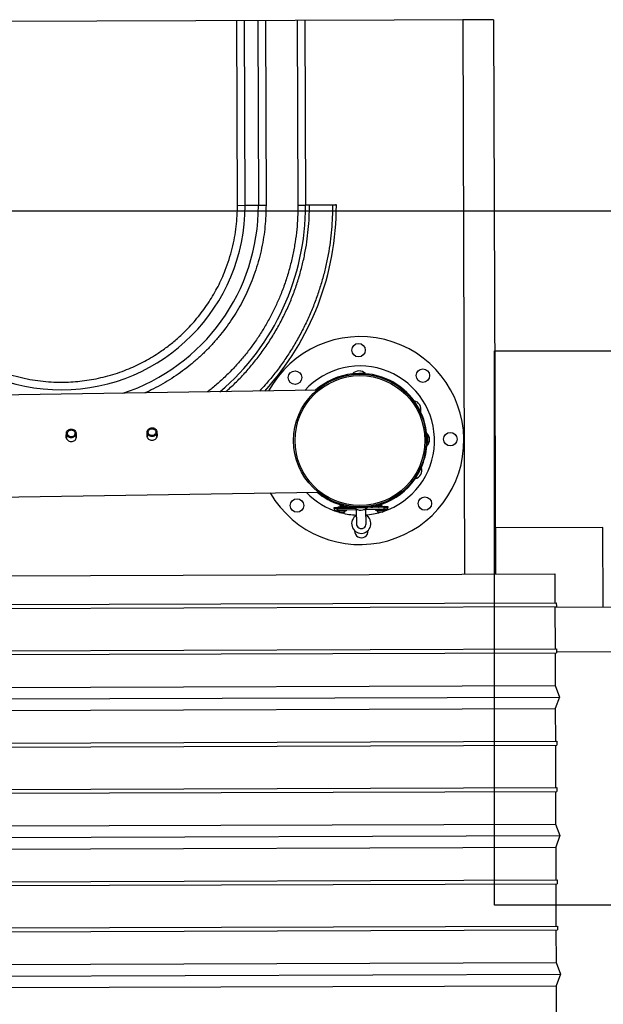
# Model space of a CAD drawing. Units: inches. Extents: x 88 to 706, y 49 to 842.
# Drawn here: x 575 to 613, y 528 to 592 of the extents above; entities that cross this region are included whole.
import ezdxf

# ---------------------------------------------------------------- set-up
doc = ezdxf.new("R2010")
doc.units = ezdxf.units.IN
doc.header["$MEASUREMENT"] = 0
doc.layers.add('INTERACTIVE WET ZONES', color=130, linetype='Continuous')

# ---------------------------------------------------------------- blocks, each defined once
blk = doc.blocks.new('WATERFALL100')
at = {"color": 7, "linetype": 'Continuous', "lineweight": 25}
for p, q in [((659.605, 577.186), (571.606, 576.892)), ((642.968, 565.13), (642.928, 577.13)), ((643.462, 565.132), (643.421, 577.132)), ((644.289, 577.135), (644.329, 565.135)), ((644.783, 577.136), (644.823, 565.137)), ((646.855, 577.143), (646.895, 565.143)), ((647.355, 577.145), (647.395, 565.145)), ((659.605, 577.186), (657.605, 577.179)), ((657.605, 577.179), (657.725, 541.179)), ((659.605, 577.186), (659.725, 541.186)), ((642.968, 565.13), (643.462, 565.132)), ((643.462, 565.132), (644.329, 565.135)), ((644.329, 565.135), (644.823, 565.137)), ((646.895, 565.143), (647.395, 565.145)), ((649.145, 565.151), (647.645, 565.146)), ((650.86, 554.201), (650.444, 554.194)), ((650.86, 554.165), (650.459, 554.159)), ((650.665, 554.158), (650.665, 554.162)), ((651.276, 554.207), (650.86, 554.201)), ((651.261, 554.171), (650.86, 554.165)), ((651.055, 554.164), (651.055, 554.168)), ((651.06, 554.164), (651.06, 554.168)), ((651.266, 554.172), (651.261, 554.171)), ((651.281, 554.207), (651.276, 554.207)), ((648.114, 553.122), (614.88, 552.602)), ((654.631, 552.063), (654.425, 552.408)), ((654.661, 552.082), (654.448, 552.438)), ((654.527, 552.229), (654.531, 552.231)), ((654.837, 551.719), (654.631, 552.063)), ((654.875, 551.725), (654.661, 552.082)), ((654.727, 551.894), (654.731, 551.896)), ((631.857, 550.212), (631.838, 550.212)), ((631.856, 550.315), (631.861, 549.984)), ((632.486, 549.994), (632.481, 550.325)), ((632.498, 550.222), (632.482, 550.222)), ((637.107, 550.294), (637.087, 550.294)), ((637.105, 550.397), (637.11, 550.066)), ((637.735, 550.076), (637.73, 550.407)), ((637.747, 550.304), (637.732, 550.304)), ((655.232, 550.116), (655.237, 550.116)), ((655.236, 550.171), (655.234, 550.322)), ((655.272, 550.171), (655.236, 550.171)), ((655.241, 549.85), (655.236, 550.171)), ((655.238, 550.046), (655.236, 550.046)), ((655.238, 550.016), (655.237, 550.016)), ((655.271, 550.171), (655.269, 550.337)), ((655.277, 549.851), (655.272, 550.171)), ((655.292, 550.14), (655.272, 550.14)), ((655.292, 550.14), (655.294, 550.03)), ((655.294, 550.03), (655.299, 549.703)), ((655.406, 550.048), (655.407, 549.985)), ((655.407, 549.985), (655.41, 549.798)), ((655.238, 549.726), (655.243, 549.726)), ((655.24, 549.826), (655.241, 549.826)), ((655.244, 549.671), (655.241, 549.85)), ((655.244, 549.671), (655.28, 549.671)), ((655.246, 549.52), (655.244, 549.671)), ((655.28, 549.671), (655.277, 549.851)), ((655.279, 549.703), (655.299, 549.703)), ((655.282, 549.505), (655.279, 549.671)), ((654.693, 547.751), (654.889, 548.102)), ((654.724, 547.734), (654.927, 548.097)), ((654.498, 547.401), (654.693, 547.751)), ((654.522, 547.371), (654.724, 547.734)), ((654.595, 547.583), (654.599, 547.581)), ((654.785, 547.924), (654.788, 547.922)), ((614.984, 545.978), (648.218, 546.498)), ((649.246, 545.514), (649.495, 545.518)), ((649.247, 545.451), (649.246, 545.514)), ((649.247, 545.451), (649.496, 545.455)), ((650.589, 545.535), (649.495, 545.518)), ((649.495, 545.518), (649.496, 545.455)), ((649.496, 545.455), (650.604, 545.473)), ((649.498, 545.33), (649.496, 545.455)), ((649.617, 545.742), (649.617, 545.735)), ((649.618, 545.693), (649.618, 545.687)), ((649.619, 545.644), (649.619, 545.638)), ((649.619, 545.595), (649.619, 545.589)), ((649.62, 545.546), (649.62, 545.54)), ((649.868, 545.666), (649.868, 545.672)), ((649.869, 545.617), (649.869, 545.623)), ((649.87, 545.569), (649.87, 545.575)), ((649.87, 545.524), (649.87, 545.526)), ((650.575, 545.499), (650.58, 545.499)), ((650.58, 545.499), (650.996, 545.506)), ((650.589, 545.535), (650.594, 545.535)), ((650.594, 545.535), (650.995, 545.541)), ((650.683, 545.548), (650.683, 545.536)), ((650.795, 545.543), (650.795, 545.538)), ((650.8, 545.543), (650.8, 545.538)), ((650.995, 545.541), (651.396, 545.548)), ((650.996, 545.506), (651.412, 545.512)), ((651.19, 545.549), (651.19, 545.544)), ((651.308, 545.546), (651.308, 545.557)), ((651.383, 545.485), (652.496, 545.502)), ((652.495, 545.565), (651.396, 545.548)), ((652.118, 545.69), (652.118, 545.683)), ((652.119, 545.641), (652.119, 545.635)), ((652.12, 545.592), (652.12, 545.586)), ((652.141, 545.719), (652.15, 545.713)), ((652.153, 545.563), (652.146, 545.559)), ((652.366, 545.563), (652.37, 545.565)), ((652.367, 545.761), (652.367, 545.767)), ((652.368, 545.712), (652.368, 545.718)), ((652.369, 545.663), (652.368, 545.669)), ((652.369, 545.614), (652.369, 545.62)), ((652.37, 545.565), (652.37, 545.572)), ((652.391, 545.796), (652.391, 545.797)), ((652.495, 545.565), (652.745, 545.569)), ((652.496, 545.502), (652.495, 545.565)), ((652.496, 545.502), (652.746, 545.506)), ((652.498, 545.377), (652.496, 545.502)), ((652.745, 545.569), (652.746, 545.506)), ((649.498, 545.33), (649.373, 545.328)), ((649.436, 545.329), (649.437, 545.286)), ((650.062, 545.296), (649.437, 545.286)), ((650.839, 545.351), (649.498, 545.33)), ((649.531, 545.288), (649.531, 545.268)), ((649.968, 545.275), (649.531, 545.268)), ((649.876, 545.161), (649.626, 545.157)), ((649.645, 545.333), (649.656, 545.326)), ((649.855, 545.293), (649.841, 545.301)), ((649.873, 545.332), (649.865, 545.336)), ((649.968, 545.275), (649.968, 545.295)), ((650.062, 545.296), (650.061, 545.339)), ((650.686, 545.349), (650.7, 544.448)), ((652.498, 545.377), (651.152, 545.356)), ((651.325, 544.457), (651.311, 545.359)), ((651.936, 545.368), (651.936, 545.325)), ((651.936, 545.325), (652.488, 545.334)), ((652.03, 545.327), (652.031, 545.307)), ((652.372, 545.312), (652.031, 545.307)), ((652.321, 545.199), (652.126, 545.196)), ((652.376, 545.2), (652.321, 545.199)), ((652.468, 545.314), (652.372, 545.312)), ((652.468, 545.314), (652.467, 545.334)), ((652.488, 545.334), (652.561, 545.335)), ((652.623, 545.379), (652.498, 545.377)), ((652.561, 545.335), (652.561, 545.378)), ((666.715, 544.21), (659.715, 544.186)), ((666.733, 539.022), (666.715, 544.21)), ((577.732, 540.912), (663.585, 541.199)), ((663.585, 541.199), (663.591, 539.324)), ((577.832, 539.037), (663.685, 539.324)), ((577.833, 538.787), (663.686, 539.074)), ((697.92, 539.126), (663.592, 539.012)), ((663.592, 539.074), (663.601, 536.324)), ((663.685, 539.324), (663.686, 539.074)), ((577.842, 536.037), (663.695, 536.324)), ((577.843, 535.787), (663.696, 536.074)), ((663.602, 536.074), (663.609, 533.949)), ((663.695, 536.324), (663.696, 536.074)), ((663.696, 536.137), (697.93, 536.251)), ((577.756, 533.662), (663.609, 533.949)), ((663.609, 533.949), (663.893, 533.2)), ((578.04, 532.913), (663.893, 533.2)), ((663.893, 533.2), (663.614, 532.449)), ((577.761, 532.162), (663.614, 532.449)), ((663.614, 532.449), (663.621, 530.324)), ((577.862, 530.038), (663.715, 530.324)), ((663.715, 530.324), (663.716, 530.074)), ((577.863, 529.788), (663.716, 530.074)), ((663.622, 530.074), (663.631, 527.324)), ((577.872, 527.038), (663.725, 527.324)), ((577.873, 526.788), (663.726, 527.074)), ((663.632, 527.074), (663.639, 524.949)), ((663.725, 527.324), (663.726, 527.074)), ((577.786, 524.662), (663.639, 524.949)), ((663.639, 524.949), (663.923, 524.2)), ((578.07, 523.913), (663.923, 524.2)), ((663.923, 524.2), (663.644, 523.449)), ((577.791, 523.162), (663.644, 523.449)), ((663.644, 523.449), (663.651, 521.324)), ((577.892, 521.038), (663.745, 521.325)), ((663.745, 521.325), (663.746, 521.075)), ((577.893, 520.788), (663.746, 521.075)), ((663.652, 521.074), (663.662, 518.324)), ((577.902, 518.038), (663.755, 518.325)), ((577.903, 517.788), (663.756, 518.075)), ((663.662, 518.074), (663.669, 515.949)), ((663.755, 518.325), (663.756, 518.075)), ((577.816, 515.662), (663.669, 515.949)), ((663.669, 515.949), (663.953, 515.2)), ((578.1, 514.913), (663.953, 515.2)), ((663.953, 515.2), (663.674, 514.449)), ((577.821, 514.162), (663.674, 514.449)), ((663.674, 514.449), (663.682, 512.324))]:
    blk.add_line(p, q, dxfattribs=at)
at = {"color": 7, "linetype": 'Continuous', "lineweight": 25, "flags": 128}
for points in [[(631.907, 550.163), (631.876, 550.218), (631.859, 550.277), (631.856, 550.338), (631.868, 550.398), (631.894, 550.455), (631.933, 550.505), (631.983, 550.547), (632.041, 550.578), (632.105, 550.597), (632.172, 550.603), (632.24, 550.596), (632.303, 550.576), (632.361, 550.543), (632.409, 550.501), (632.446, 550.45), (632.47, 550.393), (632.48, 550.332), (632.476, 550.271), (632.457, 550.212), (632.424, 550.158), (632.38, 550.112), (632.326, 550.076), (632.264, 550.05), (632.198, 550.038), (632.13, 550.039), (632.064, 550.052), (632.003, 550.079), (631.95, 550.116), (631.907, 550.163)], [(637.429, 550.119), (637.361, 550.123), (637.296, 550.141), (637.237, 550.17), (637.187, 550.21), (637.147, 550.26), (637.12, 550.316), (637.106, 550.376), (637.108, 550.437), (637.123, 550.497), (637.153, 550.552), (637.195, 550.6), (637.247, 550.639), (637.307, 550.667), (637.373, 550.682), (637.44, 550.684), (637.507, 550.674), (637.569, 550.65), (637.624, 550.615), (637.67, 550.57), (637.704, 550.517), (637.724, 550.458), (637.73, 550.397), (637.721, 550.337), (637.699, 550.279), (637.663, 550.227), (637.615, 550.183), (637.559, 550.15), (637.495, 550.128), (637.429, 550.119)], [(637.426, 550.179), (637.367, 550.183), (637.311, 550.2), (637.261, 550.229), (637.22, 550.268), (637.19, 550.315), (637.174, 550.367), (637.172, 550.42), (637.184, 550.473), (637.21, 550.522), (637.248, 550.563), (637.295, 550.596), (637.35, 550.617), (637.409, 550.625), (637.468, 550.621), (637.524, 550.604), (637.574, 550.575), (637.615, 550.536), (637.645, 550.489), (637.661, 550.437), (637.663, 550.383), (637.651, 550.331), (637.625, 550.282), (637.587, 550.24), (637.54, 550.208), (637.485, 550.187), (637.426, 550.179)], [(631.962, 550.196), (631.936, 550.244), (631.923, 550.297), (631.924, 550.351), (631.94, 550.403), (631.968, 550.45), (632.009, 550.49), (632.058, 550.519), (632.115, 550.538), (632.174, 550.543), (632.232, 550.536), (632.288, 550.516), (632.336, 550.484), (632.374, 550.443), (632.401, 550.395), (632.414, 550.342), (632.412, 550.289), (632.397, 550.237), (632.368, 550.189), (632.328, 550.15), (632.278, 550.12), (632.222, 550.102), (632.163, 550.096), (632.104, 550.104), (632.049, 550.124), (632.001, 550.155), (631.962, 550.196)]]:
    blk.add_lwpolyline(points, dxfattribs=at)
at = {"color": 7, "linetype": 'Continuous', "lineweight": 25}
for centre, radius in [((650.836, 555.727), 0.438), ((655.017, 554.072), 0.437), ((646.709, 553.942), 0.437), ((650.928, 549.853), 4.312), ((650.928, 549.853), 4.219), ((656.802, 549.945), 0.437), ((646.839, 545.634), 0.438), ((655.147, 545.764), 0.437)]:
    blk.add_circle(centre, radius, dxfattribs=at)
for centre, radius, start, end in [((631.52, 565.092), 11.941, 180.19148, 0.19148), ((631.52, 565.092), 12.809, 288.2125, 0.19148), ((631.52, 565.092), 15.875, 310.5176, 0.19148), ((631.52, 565.092), 17.875, 317.73221, 0.19148), ((650.928, 549.853), 6.75, 210.28607, 151.50751), ((650.928, 549.853), 4.844, 288.05782, 137.74991), ((650.928, 549.853), 4.36, 96.37333, 131.45483), ((650.459, 554.18), 0.0208, 135.94981, 270.89679), ((650.866, 553.786), 0.588, 90.89679, 135.94981), ((650.866, 553.786), 0.588, 45.84377, 90.89679), ((650.871, 553.786), 0.588, 45.84377, 90.89679), ((651.261, 554.192), 0.0208, 270.89679, 45.84377), ((651.266, 554.192), 0.0208, 270.89679, 45.84377), ((650.928, 549.853), 4.36, 36.36991, 85.28539), ((654.443, 552.418), 0.0208, 75.94981, 210.89679), ((654.305, 551.868), 0.588, 345.84377, 75.94981), ((654.855, 551.73), 0.0208, 210.89679, 345.84377), ((650.928, 549.853), 4.36, 6.43635, 25.28173), ((655.254, 550.322), 0.0208, 45.94981, 180.89679), ((654.86, 549.915), 0.588, 315.84377, 45.94981), ((655.209, 549.92), 0.235, 33.00223, 69.1802), ((650.928, 549.853), 4.36, 336.37328, 355.34684), ((655.267, 549.52), 0.0208, 180.89679, 315.84377), ((655.209, 549.92), 0.235, 292.61338, 328.79134), ((654.362, 547.936), 0.588, 285.84377, 15.94981), ((654.907, 548.092), 0.0208, 15.94981, 150.89679), ((650.928, 549.853), 4.36, 288.93732, 325.28834), ((654.516, 547.391), 0.0208, 150.89679, 285.84377), ((650.928, 549.853), 4.844, 224.04367, 253.73516), ((650.928, 549.853), 4.36, 230.33875, 252.51151), ((649.371, 545.453), 0.125, 180.89679, 270.89679), ((650.928, 549.853), 4.36, 255.91627, 262.43161), ((650.589, 545.514), 0.0208, 90.89679, 225.84377), ((650.594, 545.514), 0.0208, 90.89679, 225.84377), ((650.984, 545.921), 0.588, 225.84377, 270.89679), ((650.989, 545.921), 0.588, 225.84377, 270.89679), ((650.989, 545.921), 0.588, 270.89679, 315.94981), ((651.397, 545.527), 0.0208, 315.94981, 90.89679), ((650.928, 549.853), 4.36, 279.36197, 286.14938), ((652.621, 545.504), 0.125, 270.89679, 0.89679), ((649.748, 545.358), 0.235, 202.61338, 238.79134), ((650.928, 549.853), 4.844, 255.72846, 267.19772), ((649.748, 545.358), 0.235, 303.00223, 339.1802), ((651.012, 544.452), 0.625, 120.89679, 60.89679), ((650.928, 549.853), 4.844, 274.59586, 286.06511), ((652.248, 545.398), 0.235, 202.61338, 238.79134), ((652.248, 545.398), 0.235, 303.00223, 339.1802), ((651.012, 544.452), 0.313, 180.89679, 0.89679), ((651.02, 543.979), 0.438, 177.52605, 4.26769)]:
    blk.add_arc(centre, radius, start, end, dxfattribs=at)
for points, knots in [([(620.073, 565.054), (620.077, 564.858), (620.084, 564.464), (620.134, 563.869), (620.214, 563.267), (620.329, 562.66), (620.478, 562.051), (620.664, 561.443), (620.877, 560.862), (621.113, 560.314), (621.367, 559.795), (621.648, 559.288), (621.992, 558.736), (622.407, 558.149), (622.906, 557.539), (623.402, 557.012), (623.88, 556.56), (624.331, 556.178), (624.8, 555.819), (625.284, 555.487), (625.783, 555.181), (626.292, 554.903), (626.812, 554.653), (627.394, 554.407), (628.043, 554.177), (628.756, 553.975), (629.467, 553.823), (630.172, 553.717), (630.868, 553.656), (631.526, 553.639), (632.149, 553.657), (632.744, 553.705), (633.345, 553.786), (633.952, 553.9), (634.562, 554.05), (635.17, 554.236), (635.75, 554.449), (636.299, 554.684), (636.817, 554.938), (637.324, 555.219), (637.876, 555.563), (638.463, 555.979), (639.073, 556.478), (639.6, 556.973), (640.052, 557.452), (640.435, 557.903), (640.793, 558.371), (641.126, 558.856), (641.432, 559.354), (641.709, 559.863), (641.96, 560.383), (642.205, 560.966), (642.435, 561.615), (642.637, 562.327), (642.79, 563.038), (642.895, 563.744), (642.958, 564.44), (642.964, 564.901), (642.968, 565.13)], [0, 0, 0, 0, 0.016365, 0.032872, 0.049786, 0.066958, 0.084375, 0.10213, 0.119992, 0.135946, 0.151901, 0.168107, 0.184314, 0.206148, 0.228048, 0.25, 0.266466, 0.282933, 0.299312, 0.315691, 0.331898, 0.348105, 0.364059, 0.380014, 0.40085, 0.421435, 0.441756, 0.46149, 0.480908, 0.5, 0.516365, 0.532872, 0.549786, 0.566958, 0.584375, 0.60213, 0.619992, 0.635946, 0.651901, 0.668107, 0.684314, 0.706148, 0.728048, 0.75, 0.766466, 0.782933, 0.799312, 0.815691, 0.831898, 0.848105, 0.864059, 0.880014, 0.90085, 0.921435, 0.941756, 0.96149, 0.980908, 1, 1, 1, 1]), ([(644.823, 565.137), (644.82, 564.909), (644.815, 564.451), (644.762, 563.759), (644.673, 563.059), (644.545, 562.353), (644.375, 561.644), (644.164, 560.935), (643.921, 560.259), (643.652, 559.62), (643.361, 559.016), (643.038, 558.424), (642.682, 557.845), (642.296, 557.282), (641.88, 556.737), (641.435, 556.214), (640.962, 555.713), (640.465, 555.237), (639.944, 554.789), (639.402, 554.368), (638.842, 553.979), (638.265, 553.619), (637.675, 553.294), (637.233, 553.071), (636.985, 552.966), (636.942, 552.947)], [0, 0, 0, 0, 0.04454, 0.089464, 0.135496, 0.182233, 0.229633, 0.277954, 0.326567, 0.369988, 0.41341, 0.457517, 0.501625, 0.546201, 0.590779, 0.635594, 0.68041, 0.725225, 0.770041, 0.814618, 0.859195, 0.903302, 0.94741, 0.990831, 1, 1, 1, 1]), ([(646.895, 565.143), (646.892, 564.88), (646.886, 564.351), (646.825, 563.551), (646.722, 562.743), (646.574, 561.927), (646.378, 561.107), (646.134, 560.288), (645.853, 559.506), (645.541, 558.768), (645.205, 558.069), (644.832, 557.386), (644.421, 556.716), (643.975, 556.066), (643.494, 555.436), (642.979, 554.831), (642.434, 554.251), (641.857, 553.703), (641.386, 553.289), (641.099, 553.07), (641.023, 553.011)], [0, 0, 0, 0, 0.056644, 0.113776, 0.172318, 0.231756, 0.292036, 0.353489, 0.415311, 0.470533, 0.525754, 0.581848, 0.637941, 0.694632, 0.751323, 0.808317, 0.865311, 0.922306, 0.979299, 1, 1, 1, 1]), ([(642.219, 553.03), (642.425, 553.217), (642.852, 553.605), (643.456, 554.238), (644.04, 554.916), (644.583, 555.624), (645.086, 556.359), (645.545, 557.118), (645.959, 557.895), (646.328, 558.689), (646.65, 559.493), (646.926, 560.305), (647.156, 561.12), (647.341, 561.936), (647.481, 562.749), (647.578, 563.555), (647.637, 564.354), (647.642, 564.883), (647.645, 565.146)], [0, 0, 0, 0, 0.06101, 0.126379, 0.19175, 0.257058, 0.322109, 0.386889, 0.451336, 0.515145, 0.578718, 0.641148, 0.703245, 0.764291, 0.824577, 0.884052, 0.942248, 1, 1, 1, 1]), ([(649.145, 565.151), (649.143, 564.886), (649.138, 564.354), (649.084, 563.552), (648.995, 562.744), (648.866, 561.93), (648.697, 561.114), (648.488, 560.298), (648.237, 559.485), (647.945, 558.679), (647.611, 557.881), (647.236, 557.097), (646.82, 556.328), (646.366, 555.578), (645.873, 554.85), (645.343, 554.147), (644.852, 553.55), (644.524, 553.2), (644.396, 553.064)], [0, 0, 0, 0, 0.059781, 0.119941, 0.181193, 0.243129, 0.305708, 0.36917, 0.432908, 0.497599, 0.562484, 0.627897, 0.693584, 0.759495, 0.825617, 0.891789, 0.957962, 1, 1, 1, 1]), ([(647.645, 565.146), (647.617, 565.146), (647.561, 565.146), (647.486, 565.145), (647.429, 565.145), (647.4, 565.145), (647.396, 565.145), (647.395, 565.145)], [0, 0, 0, 0, 0.2146939, 0.4293877, 0.6440816, 0.8587754, 1, 1, 1, 1]), ([(649.395, 565.152), (649.392, 565.152), (649.387, 565.152), (649.344, 565.152), (649.28, 565.151), (649.21, 565.151), (649.164, 565.151), (649.145, 565.151)], [0, 0, 0, 0, 0.2146939, 0.4293877, 0.6440816, 0.8587754, 1, 1, 1, 1]), ([(631.856, 550.275), (631.85, 550.264), (631.824, 550.221), (631.816, 550.128), (631.836, 550.013), (631.896, 549.91), (631.986, 549.832), (632.085, 549.792), (632.151, 549.788), (632.177, 549.787)], [0, 0, 0, 0, 0.053068, 0.220578, 0.387277, 0.553952, 0.721425, 0.889286, 1, 1, 1, 1]), ([(631.857, 550.252), (631.85, 550.241), (631.824, 550.198), (631.823, 550.146), (631.822, 550.106)], [0, 0, 0, 0, 0.240085, 1, 1, 1, 1]), ([(632.177, 549.787), (632.216, 549.792), (632.294, 549.8), (632.398, 549.862), (632.476, 549.952), (632.521, 550.063), (632.522, 550.179), (632.506, 550.26), (632.482, 550.291), (632.481, 550.293)], [0, 0, 0, 0, 0.165271, 0.33052, 0.49635, 0.662563, 0.828148, 0.993078, 1, 1, 1, 1]), ([(632.517, 550.117), (632.518, 550.13), (632.522, 550.181), (632.507, 550.236), (632.483, 550.268), (632.482, 550.269)], [0, 0, 0, 0, 0.243948, 0.968897, 1, 1, 1, 1]), ([(637.106, 550.357), (637.099, 550.347), (637.074, 550.303), (637.065, 550.21), (637.085, 550.095), (637.145, 549.992), (637.236, 549.915), (637.335, 549.874), (637.4, 549.871), (637.426, 549.869)], [0, 0, 0, 0, 0.053068, 0.220578, 0.387277, 0.553952, 0.721425, 0.889286, 1, 1, 1, 1]), ([(637.106, 550.334), (637.1, 550.323), (637.074, 550.28), (637.072, 550.228), (637.071, 550.188)], [0, 0, 0, 0, 0.240085, 1, 1, 1, 1]), ([(637.426, 549.869), (637.465, 549.874), (637.543, 549.883), (637.647, 549.944), (637.725, 550.034), (637.77, 550.145), (637.772, 550.261), (637.756, 550.342), (637.732, 550.374), (637.731, 550.375)], [0, 0, 0, 0, 0.165271, 0.33052, 0.49635, 0.662563, 0.828148, 0.993078, 1, 1, 1, 1]), ([(637.766, 550.199), (637.767, 550.212), (637.771, 550.263), (637.756, 550.318), (637.732, 550.35), (637.731, 550.351)], [0, 0, 0, 0, 0.243948, 0.968897, 1, 1, 1, 1]), ([(655.235, 550.044), (655.236, 550.045), (655.237, 550.045), (655.237, 550.04), (655.238, 550.037)], [0, 0, 0, 0, 0.489369, 1, 1, 1, 1]), ([(655.238, 549.856), (655.238, 549.853), (655.239, 549.846), (655.241, 549.837), (655.242, 549.83), (655.243, 549.829), (655.244, 549.829)], [0, 0, 0, 0, 0.1667485, 0.4927431, 0.8228907, 1, 1, 1, 1]), ([(649.755, 545.708), (649.753, 545.708), (649.735, 545.706), (649.698, 545.704), (649.654, 545.7), (649.627, 545.696), (649.614, 545.694), (649.618, 545.693), (649.618, 545.693)], [0, 0, 0, 0, 0.038773, 0.269773, 0.513055, 0.751849, 0.995066, 1, 1, 1, 1]), ([(649.865, 545.673), (649.866, 545.673), (649.87, 545.672), (649.865, 545.67), (649.848, 545.667), (649.801, 545.663), (649.749, 545.658), (649.699, 545.655), (649.655, 545.651), (649.628, 545.647), (649.615, 545.645), (649.619, 545.644), (649.619, 545.644)], [0, 0, 0, 0, 0.025471, 0.081312, 0.233714, 0.38479, 0.505867, 0.624616, 0.749679, 0.872435, 0.997464, 1, 1, 1, 1]), ([(649.619, 545.742), (649.618, 545.742), (649.616, 545.742), (649.617, 545.742), (649.617, 545.742)], [0, 0, 0, 0, 0.905194, 1, 1, 1, 1]), ([(649.866, 545.624), (649.867, 545.624), (649.871, 545.624), (649.866, 545.622), (649.849, 545.618), (649.802, 545.614), (649.749, 545.61), (649.7, 545.606), (649.656, 545.602), (649.628, 545.599), (649.615, 545.596), (649.619, 545.595), (649.62, 545.595)], [0, 0, 0, 0, 0.025476, 0.081316, 0.233718, 0.384793, 0.50587, 0.624618, 0.74968, 0.872435, 0.997464, 1, 1, 1, 1]), ([(649.867, 545.576), (649.868, 545.575), (649.871, 545.575), (649.867, 545.573), (649.85, 545.569), (649.803, 545.565), (649.75, 545.561), (649.701, 545.557), (649.657, 545.553), (649.629, 545.55), (649.616, 545.547), (649.62, 545.546), (649.62, 545.546)], [0, 0, 0, 0, 0.02548, 0.08132, 0.233721, 0.384796, 0.505872, 0.624619, 0.749681, 0.872436, 0.997464, 1, 1, 1, 1]), ([(649.618, 545.735), (649.623, 545.732), (649.634, 545.726), (649.645, 545.72), (649.65, 545.716)], [0, 0, 0, 0, 0.499642, 1, 1, 1, 1]), ([(649.65, 545.712), (649.645, 545.709), (649.634, 545.703), (649.623, 545.697), (649.618, 545.693)], [0, 0, 0, 0, 0.4988915, 1, 1, 1, 1]), ([(649.636, 545.74), (649.63, 545.739), (649.618, 545.737), (649.619, 545.736), (649.619, 545.735)], [0, 0, 0, 0, 0.537282, 1, 1, 1, 1]), ([(649.619, 545.686), (649.624, 545.683), (649.635, 545.677), (649.646, 545.671), (649.651, 545.668)], [0, 0, 0, 0, 0.4995693, 1, 1, 1, 1]), ([(649.651, 545.664), (649.645, 545.661), (649.635, 545.654), (649.624, 545.648), (649.619, 545.645)], [0, 0, 0, 0, 0.4988202, 1, 1, 1, 1]), ([(649.619, 545.637), (649.625, 545.634), (649.636, 545.628), (649.646, 545.622), (649.652, 545.619)], [0, 0, 0, 0, 0.499497, 1, 1, 1, 1]), ([(649.725, 545.699), (649.709, 545.698), (649.677, 545.696), (649.64, 545.692), (649.62, 545.689), (649.62, 545.687), (649.62, 545.687)], [0, 0, 0, 0, 0.275362, 0.550724, 0.826086, 1, 1, 1, 1]), ([(649.651, 545.615), (649.646, 545.612), (649.636, 545.605), (649.625, 545.599), (649.62, 545.596)], [0, 0, 0, 0, 0.498749, 1, 1, 1, 1]), ([(649.62, 545.588), (649.626, 545.585), (649.636, 545.579), (649.647, 545.573), (649.652, 545.57)], [0, 0, 0, 0, 0.499424, 1, 1, 1, 1]), ([(649.725, 545.651), (649.709, 545.649), (649.678, 545.647), (649.641, 545.643), (649.62, 545.64), (649.621, 545.639), (649.621, 545.638)], [0, 0, 0, 0, 0.275362, 0.550724, 0.826086, 1, 1, 1, 1]), ([(649.726, 545.602), (649.71, 545.601), (649.678, 545.598), (649.642, 545.594), (649.621, 545.591), (649.621, 545.59), (649.622, 545.589)], [0, 0, 0, 0, 0.275362, 0.550724, 0.826086, 1, 1, 1, 1]), ([(649.652, 545.566), (649.647, 545.563), (649.636, 545.557), (649.626, 545.55), (649.621, 545.547)], [0, 0, 0, 0, 0.4986774, 1, 1, 1, 1]), ([(649.621, 545.539), (649.626, 545.536), (649.637, 545.53), (649.648, 545.524), (649.653, 545.521)], [0, 0, 0, 0, 0.499351, 1, 1, 1, 1]), ([(649.727, 545.553), (649.711, 545.552), (649.679, 545.549), (649.643, 545.546), (649.622, 545.543), (649.622, 545.541), (649.622, 545.54)], [0, 0, 0, 0, 0.275362, 0.550724, 0.826086, 1, 1, 1, 1]), ([(649.685, 545.725), (649.683, 545.725), (649.67, 545.723), (649.656, 545.721), (649.646, 545.718), (649.651, 545.717), (649.652, 545.717)], [0, 0, 0, 0, 0.084644, 0.465792, 0.854043, 1, 1, 1, 1]), ([(649.821, 545.692), (649.814, 545.69), (649.796, 545.688), (649.755, 545.684), (649.712, 545.68), (649.677, 545.676), (649.656, 545.672), (649.647, 545.67), (649.652, 545.668), (649.653, 545.668)], [0, 0, 0, 0, 0.1470584, 0.3226444, 0.496189, 0.6462699, 0.7935651, 0.9436053, 1, 1, 1, 1]), ([(649.836, 545.646), (649.836, 545.646), (649.836, 545.645), (649.823, 545.643), (649.797, 545.639), (649.756, 545.635), (649.713, 545.631), (649.678, 545.627), (649.657, 545.623), (649.648, 545.621), (649.652, 545.619), (649.654, 545.619)], [0, 0, 0, 0, 0.002824, 0.131963, 0.26048, 0.412719, 0.563188, 0.693313, 0.821023, 0.951113, 1, 1, 1, 1]), ([(649.836, 545.597), (649.836, 545.597), (649.837, 545.596), (649.824, 545.594), (649.798, 545.59), (649.757, 545.586), (649.714, 545.582), (649.679, 545.578), (649.658, 545.575), (649.648, 545.572), (649.653, 545.571), (649.655, 545.57)], [0, 0, 0, 0, 0.002836, 0.131974, 0.260492, 0.41273, 0.563199, 0.693323, 0.821033, 0.951122, 1, 1, 1, 1]), ([(649.702, 545.721), (649.701, 545.721), (649.691, 545.72), (649.676, 545.718), (649.66, 545.716), (649.651, 545.714), (649.651, 545.713), (649.651, 545.712)], [0, 0, 0, 0, 0.047427, 0.332743, 0.611765, 0.896906, 1, 1, 1, 1]), ([(649.836, 545.69), (649.835, 545.689), (649.832, 545.687), (649.819, 545.685), (649.801, 545.682), (649.778, 545.68), (649.752, 545.677), (649.725, 545.675), (649.699, 545.672), (649.678, 545.669), (649.661, 545.667), (649.652, 545.665), (649.652, 545.664), (649.651, 545.664)], [0, 0, 0, 0, 0.094741, 0.191679, 0.287379, 0.38264, 0.479645, 0.574625, 0.670646, 0.767479, 0.862118, 0.9587, 1, 1, 1, 1]), ([(649.837, 545.55), (649.837, 545.549), (649.839, 545.548), (649.825, 545.545), (649.798, 545.542), (649.757, 545.537), (649.714, 545.533), (649.68, 545.529), (649.658, 545.526), (649.649, 545.523), (649.654, 545.522), (649.655, 545.521)], [0, 0, 0, 0, 0.046502, 0.169986, 0.292877, 0.43845, 0.582331, 0.706759, 0.828877, 0.953271, 1, 1, 1, 1]), ([(649.835, 545.642), (649.836, 545.642), (649.838, 545.641), (649.833, 545.639), (649.821, 545.636), (649.803, 545.634), (649.78, 545.631), (649.754, 545.629), (649.727, 545.626), (649.702, 545.623), (649.68, 545.621), (649.663, 545.618), (649.653, 545.616), (649.653, 545.615), (649.652, 545.615)], [0, 0, 0, 0, 0.060214, 0.148635, 0.239122, 0.328685, 0.417494, 0.5081, 0.596956, 0.686466, 0.77697, 0.865408, 0.955497, 1, 1, 1, 1]), ([(649.836, 545.594), (649.837, 545.593), (649.839, 545.592), (649.834, 545.59), (649.823, 545.588), (649.805, 545.585), (649.782, 545.583), (649.756, 545.58), (649.73, 545.577), (649.704, 545.575), (649.682, 545.572), (649.665, 545.57), (649.655, 545.568), (649.653, 545.567), (649.653, 545.566)], [0, 0, 0, 0, 0.054406, 0.142786, 0.233204, 0.322933, 0.411603, 0.502197, 0.591223, 0.680546, 0.771096, 0.859606, 0.949562, 1, 1, 1, 1]), ([(649.836, 545.545), (649.837, 545.544), (649.84, 545.543), (649.836, 545.542), (649.825, 545.539), (649.807, 545.537), (649.785, 545.534), (649.759, 545.531), (649.732, 545.529), (649.706, 545.526), (649.684, 545.524), (649.669, 545.522), (649.665, 545.521), (649.664, 545.52)], [0, 0, 0, 0, 0.054983, 0.155002, 0.257249, 0.358984, 0.459218, 0.56173, 0.662716, 0.763592, 0.866119, 0.966412, 1, 1, 1, 1]), ([(649.774, 545.703), (649.774, 545.703), (649.759, 545.702), (649.742, 545.701), (649.725, 545.699)], [0, 0, 0, 0, 0.0153804, 1, 1, 1, 1]), ([(649.866, 545.666), (649.867, 545.666), (649.869, 545.664), (649.853, 545.662), (649.82, 545.658), (649.775, 545.654), (649.742, 545.652), (649.725, 545.651)], [0, 0, 0, 0, 0.084337, 0.313253, 0.542168, 0.771084, 1, 1, 1, 1]), ([(649.867, 545.617), (649.867, 545.617), (649.87, 545.616), (649.853, 545.613), (649.821, 545.609), (649.775, 545.606), (649.743, 545.603), (649.726, 545.602)], [0, 0, 0, 0, 0.0843367, 0.3132525, 0.5421683, 0.7710842, 1, 1, 1, 1]), ([(649.868, 545.569), (649.868, 545.568), (649.87, 545.567), (649.854, 545.564), (649.822, 545.561), (649.776, 545.557), (649.743, 545.554), (649.727, 545.553)], [0, 0, 0, 0, 0.0843367, 0.3132525, 0.5421683, 0.7710842, 1, 1, 1, 1]), ([(649.836, 545.646), (649.841, 545.649), (649.852, 545.656), (649.862, 545.662), (649.867, 545.665)], [0, 0, 0, 0, 0.5005033, 1, 1, 1, 1]), ([(649.868, 545.624), (649.863, 545.627), (649.852, 545.633), (649.841, 545.639), (649.836, 545.642)], [0, 0, 0, 0, 0.501488, 1, 1, 1, 1]), ([(649.837, 545.597), (649.842, 545.601), (649.852, 545.607), (649.863, 545.613), (649.868, 545.617)], [0, 0, 0, 0, 0.500576, 1, 1, 1, 1]), ([(649.869, 545.576), (649.863, 545.579), (649.853, 545.585), (649.842, 545.591), (649.837, 545.594)], [0, 0, 0, 0, 0.5015686, 1, 1, 1, 1]), ([(649.837, 545.549), (649.843, 545.552), (649.853, 545.558), (649.864, 545.565), (649.869, 545.568)], [0, 0, 0, 0, 0.5006485, 1, 1, 1, 1]), ([(649.87, 545.527), (649.864, 545.53), (649.853, 545.536), (649.843, 545.542), (649.837, 545.545)], [0, 0, 0, 0, 0.501649, 1, 1, 1, 1]), ([(649.868, 545.527), (649.869, 545.527), (649.872, 545.526), (649.871, 545.525), (649.865, 545.524), (649.862, 545.523)], [0, 0, 0, 0, 0.19811, 0.632188, 1, 1, 1, 1]), ([(652.365, 545.718), (652.365, 545.717), (652.365, 545.715), (652.34, 545.712), (652.303, 545.709), (652.256, 545.705), (652.197, 545.7), (652.152, 545.696), (652.124, 545.693), (652.12, 545.691), (652.118, 545.69)], [0, 0, 0, 0, 0.099979, 0.252379, 0.310357, 0.468592, 0.62545, 0.751162, 0.874455, 1, 1, 1, 1]), ([(652.151, 545.71), (652.145, 545.706), (652.135, 545.7), (652.124, 545.694), (652.119, 545.69)], [0, 0, 0, 0, 0.498621, 1, 1, 1, 1]), ([(652.119, 545.683), (652.124, 545.68), (652.135, 545.674), (652.146, 545.668), (652.151, 545.665)], [0, 0, 0, 0, 0.4994908, 1, 1, 1, 1]), ([(652.365, 545.669), (652.365, 545.668), (652.366, 545.666), (652.341, 545.663), (652.304, 545.66), (652.257, 545.656), (652.198, 545.651), (652.153, 545.647), (652.124, 545.644), (652.121, 545.642), (652.119, 545.641)], [0, 0, 0, 0, 0.099979, 0.252379, 0.310357, 0.468592, 0.62545, 0.751162, 0.874455, 1, 1, 1, 1]), ([(652.14, 545.688), (652.131, 545.687), (652.119, 545.686), (652.12, 545.684), (652.121, 545.683)], [0, 0, 0, 0, 0.65845, 1, 1, 1, 1]), ([(652.151, 545.661), (652.146, 545.658), (652.136, 545.651), (652.125, 545.645), (652.12, 545.642)], [0, 0, 0, 0, 0.498542, 1, 1, 1, 1]), ([(652.14, 545.64), (652.132, 545.639), (652.119, 545.637), (652.121, 545.635), (652.121, 545.635)], [0, 0, 0, 0, 0.65845, 1, 1, 1, 1]), ([(652.12, 545.634), (652.125, 545.631), (652.136, 545.625), (652.147, 545.619), (652.152, 545.616)], [0, 0, 0, 0, 0.499416, 1, 1, 1, 1]), ([(652.366, 545.62), (652.366, 545.619), (652.366, 545.617), (652.342, 545.614), (652.305, 545.611), (652.257, 545.607), (652.198, 545.603), (652.154, 545.599), (652.125, 545.595), (652.122, 545.593), (652.12, 545.592)], [0, 0, 0, 0, 0.0999789, 0.2523795, 0.3103572, 0.4685924, 0.6254503, 0.7511619, 0.8744553, 1, 1, 1, 1]), ([(652.152, 545.612), (652.147, 545.609), (652.136, 545.602), (652.126, 545.596), (652.121, 545.593)], [0, 0, 0, 0, 0.498462, 1, 1, 1, 1]), ([(652.141, 545.591), (652.133, 545.59), (652.12, 545.588), (652.122, 545.586), (652.122, 545.586)], [0, 0, 0, 0, 0.6584502, 1, 1, 1, 1]), ([(652.121, 545.585), (652.126, 545.582), (652.137, 545.576), (652.147, 545.57), (652.153, 545.567)], [0, 0, 0, 0, 0.4993408, 1, 1, 1, 1]), ([(652.365, 545.712), (652.366, 545.711), (652.367, 545.71), (652.349, 545.707), (652.315, 545.703), (652.269, 545.7), (652.219, 545.696), (652.172, 545.692), (652.15, 545.69), (652.14, 545.688)], [0, 0, 0, 0, 0.074257, 0.228548, 0.382838, 0.537129, 0.691419, 0.84571, 1, 1, 1, 1]), ([(652.366, 545.662), (652.366, 545.662), (652.367, 545.661), (652.35, 545.658), (652.316, 545.655), (652.27, 545.651), (652.22, 545.647), (652.173, 545.643), (652.151, 545.641), (652.14, 545.64)], [0, 0, 0, 0, 0.039892, 0.19991, 0.359928, 0.519946, 0.679964, 0.839982, 1, 1, 1, 1]), ([(652.367, 545.613), (652.367, 545.613), (652.368, 545.612), (652.351, 545.609), (652.317, 545.606), (652.27, 545.602), (652.221, 545.598), (652.173, 545.594), (652.152, 545.592), (652.141, 545.591)], [0, 0, 0, 0, 0.039897, 0.199914, 0.359931, 0.519949, 0.679966, 0.839983, 1, 1, 1, 1]), ([(652.334, 545.741), (652.334, 545.74), (652.332, 545.739), (652.319, 545.737), (652.295, 545.733), (652.259, 545.73), (652.219, 545.726), (652.18, 545.722), (652.154, 545.718), (652.151, 545.715), (652.149, 545.714)], [0, 0, 0, 0, 0.063428, 0.156149, 0.288769, 0.421787, 0.554165, 0.710977, 0.865966, 1, 1, 1, 1]), ([(652.335, 545.692), (652.334, 545.692), (652.333, 545.69), (652.32, 545.688), (652.296, 545.685), (652.26, 545.681), (652.22, 545.677), (652.181, 545.673), (652.156, 545.669), (652.147, 545.666), (652.152, 545.665), (652.153, 545.665)], [0, 0, 0, 0, 0.060841, 0.149764, 0.276951, 0.404519, 0.531474, 0.681862, 0.830501, 0.959044, 1, 1, 1, 1]), ([(652.334, 545.737), (652.335, 545.736), (652.337, 545.735), (652.332, 545.733), (652.321, 545.731), (652.302, 545.728), (652.279, 545.726), (652.253, 545.723), (652.227, 545.72), (652.201, 545.718), (652.179, 545.715), (652.162, 545.713), (652.153, 545.711), (652.152, 545.71), (652.151, 545.71)], [0, 0, 0, 0, 0.0594294, 0.148846, 0.2401662, 0.3312235, 0.4207507, 0.5123549, 0.6027879, 0.6928074, 0.7844735, 0.8742269, 0.9649638, 1, 1, 1, 1]), ([(652.336, 545.643), (652.335, 545.643), (652.333, 545.642), (652.321, 545.639), (652.297, 545.636), (652.261, 545.632), (652.22, 545.628), (652.182, 545.624), (652.155, 545.62), (652.152, 545.618), (652.151, 545.617)], [0, 0, 0, 0, 0.06345, 0.156169, 0.288786, 0.421801, 0.554176, 0.710984, 0.865969, 1, 1, 1, 1]), ([(652.334, 545.688), (652.335, 545.688), (652.338, 545.686), (652.333, 545.685), (652.322, 545.682), (652.304, 545.68), (652.282, 545.677), (652.256, 545.674), (652.229, 545.672), (652.203, 545.669), (652.181, 545.667), (652.164, 545.664), (652.154, 545.662), (652.153, 545.661), (652.152, 545.661)], [0, 0, 0, 0, 0.053514, 0.142965, 0.234174, 0.325359, 0.41482, 0.506371, 0.596988, 0.686841, 0.778512, 0.868413, 0.958976, 1, 1, 1, 1]), ([(652.337, 545.595), (652.336, 545.594), (652.334, 545.593), (652.322, 545.59), (652.297, 545.587), (652.262, 545.583), (652.221, 545.579), (652.183, 545.575), (652.156, 545.571), (652.153, 545.569), (652.152, 545.568)], [0, 0, 0, 0, 0.063462, 0.15618, 0.288795, 0.421808, 0.554182, 0.710988, 0.865971, 1, 1, 1, 1]), ([(652.335, 545.639), (652.336, 545.639), (652.339, 545.638), (652.335, 545.636), (652.324, 545.634), (652.306, 545.631), (652.284, 545.629), (652.258, 545.626), (652.232, 545.623), (652.206, 545.621), (652.183, 545.618), (652.166, 545.616), (652.155, 545.614), (652.154, 545.612), (652.153, 545.612)], [0, 0, 0, 0, 0.04758, 0.137091, 0.228175, 0.319473, 0.408894, 0.500376, 0.591162, 0.680876, 0.772537, 0.862611, 0.952985, 1, 1, 1, 1]), ([(652.338, 545.589), (652.337, 545.589), (652.336, 545.587), (652.325, 545.585), (652.309, 545.582), (652.286, 545.58), (652.261, 545.577), (652.234, 545.575), (652.208, 545.572), (652.185, 545.569), (652.167, 545.567), (652.156, 545.565), (652.154, 545.564), (652.154, 545.563)], [0, 0, 0, 0, 0.09349, 0.188383, 0.28375, 0.377041, 0.472409, 0.5673, 0.660791, 0.756407, 0.8506, 0.944689, 1, 1, 1, 1]), ([(652.365, 545.76), (652.365, 545.76), (652.366, 545.758), (652.348, 545.756), (652.314, 545.752), (652.269, 545.748), (652.233, 545.746), (652.218, 545.744), (652.217, 545.744)], [0, 0, 0, 0, 0.058164, 0.291538, 0.524912, 0.758286, 0.99166, 1, 1, 1, 1]), ([(652.364, 545.767), (652.364, 545.766), (652.364, 545.764), (652.339, 545.761), (652.303, 545.757), (652.27, 545.755), (652.245, 545.753), (652.241, 545.752)], [0, 0, 0, 0, 0.198567, 0.501248, 0.616397, 0.930666, 1, 1, 1, 1]), ([(652.367, 545.571), (652.367, 545.571), (652.367, 545.569), (652.342, 545.566), (652.317, 545.563), (652.304, 545.562), (652.297, 545.562)], [0, 0, 0, 0, 0.278118, 0.70206, 0.86334, 1, 1, 1, 1]), ([(652.333, 545.786), (652.334, 545.785), (652.336, 545.784), (652.333, 545.782), (652.328, 545.781), (652.328, 545.781)], [0, 0, 0, 0, 0.379367, 0.898589, 1, 1, 1, 1]), ([(652.366, 545.768), (652.361, 545.771), (652.35, 545.777), (652.339, 545.783), (652.334, 545.786)], [0, 0, 0, 0, 0.5013, 1, 1, 1, 1]), ([(652.335, 545.741), (652.34, 545.744), (652.351, 545.75), (652.361, 545.757), (652.367, 545.76)], [0, 0, 0, 0, 0.500475, 1, 1, 1, 1]), ([(652.367, 545.719), (652.361, 545.722), (652.351, 545.728), (652.34, 545.734), (652.335, 545.737)], [0, 0, 0, 0, 0.501379, 1, 1, 1, 1]), ([(652.368, 545.67), (652.362, 545.673), (652.351, 545.679), (652.341, 545.685), (652.335, 545.688)], [0, 0, 0, 0, 0.501458, 1, 1, 1, 1]), ([(652.336, 545.692), (652.341, 545.695), (652.352, 545.702), (652.362, 545.708), (652.367, 545.711)], [0, 0, 0, 0, 0.500539, 1, 1, 1, 1]), ([(652.368, 545.621), (652.363, 545.624), (652.352, 545.63), (652.341, 545.636), (652.336, 545.639)], [0, 0, 0, 0, 0.5015374, 1, 1, 1, 1]), ([(652.337, 545.643), (652.342, 545.646), (652.352, 545.653), (652.363, 545.659), (652.368, 545.662)], [0, 0, 0, 0, 0.500603, 1, 1, 1, 1]), ([(652.337, 545.594), (652.343, 545.598), (652.353, 545.604), (652.364, 545.61), (652.369, 545.613)], [0, 0, 0, 0, 0.500667, 1, 1, 1, 1]), ([(652.369, 545.572), (652.364, 545.575), (652.353, 545.581), (652.342, 545.588), (652.337, 545.591)], [0, 0, 0, 0, 0.501617, 1, 1, 1, 1]), ([(652.368, 545.565), (652.369, 545.565), (652.37, 545.564), (652.364, 545.563), (652.361, 545.563)], [0, 0, 0, 0, 0.548606, 1, 1, 1, 1]), ([(649.739, 545.334), (649.731, 545.333), (649.715, 545.332), (649.692, 545.329), (649.673, 545.327), (649.66, 545.324), (649.657, 545.323), (649.656, 545.322)], [0, 0, 0, 0, 0.183336, 0.395198, 0.60401, 0.812421, 1, 1, 1, 1]), ([(652.174, 545.372), (652.169, 545.371), (652.16, 545.37), (652.158, 545.369), (652.156, 545.368)], [0, 0, 0, 0, 0.507365, 1, 1, 1, 1])]:
    blk.add_open_spline(points, degree=3, knots=knots, dxfattribs=at)

msp = doc.modelspace()

# ---------------------------------------------------------------- linework, layer by layer
at = {"layer": 'INTERACTIVE WET ZONES'}
for points in [[(270.854, 579.925, 0.414214), (246.854, 555.925), (246.854, 459.925, 0.414214), (270.854, 435.925), (382.342, 435.925, 0.5), (574.342, 435.925), (682.232, 435.925, 0.414214), (706.232, 459.925), (706.232, 555.925, 0.414214), (682.232, 579.925), (574.342, 579.925, 0.5), (382.342, 579.925)], [(606.132, 570.855), (652.892, 570.855, -1), (652.892, 534.855), (606.132, 534.855)]]:
    msp.add_lwpolyline(points, format="xyb", close=True, dxfattribs=at)

# ---------------------------------------------------------------- block references
msp.add_blockref('WATERFALL100', (-53.545, 15.166))

doc.saveas('drawing.dxf')
